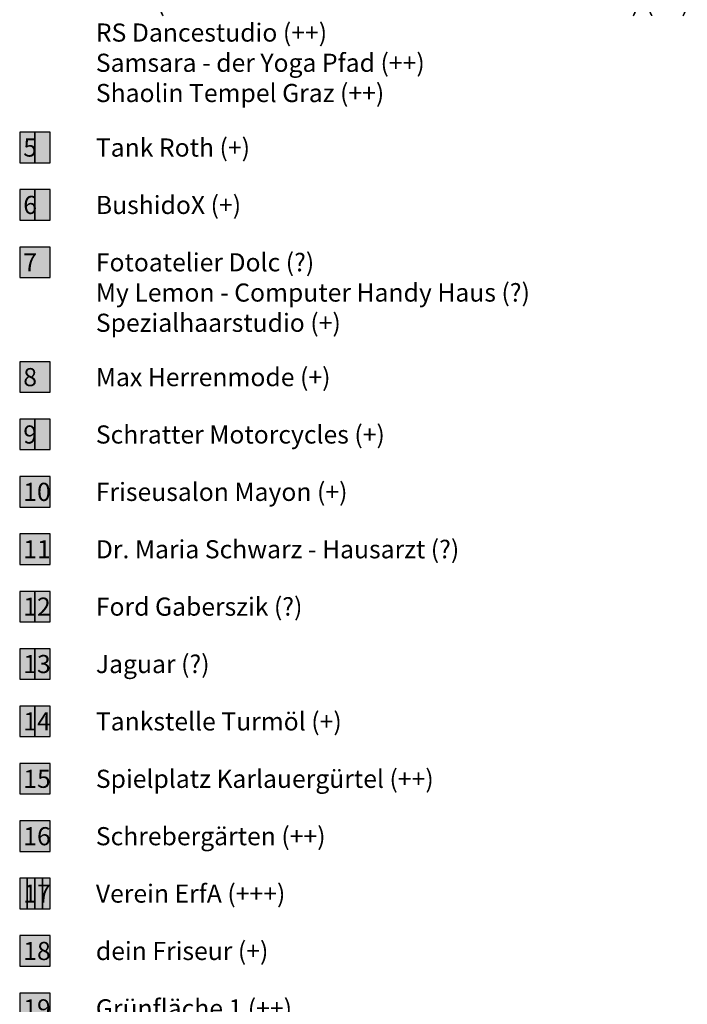
# Model space of a CAD drawing. Extents: x -69335 to -67790, y 213489 to 215109.
# Drawn here: x -68088 to -67794, y 214103 to 214537 of the extents above; entities that cross this region are included whole.
import ezdxf

# ---------------------------------------------------------------- set-up
doc = ezdxf.new("R2010")
doc.units = 0
doc.header["$MEASUREMENT"] = 0
for name, color, linetype in [('_andere treffpunkte', 251, 'CONTINUOUS'), ('_bildung und kultur', 41, 'CONTINUOUS'), ('_dienstleistungen', 30, 'CONTINUOUS'), ('_einkaufen', 240, 'CONTINUOUS'), ('_grün', 83, 'CONTINUOUS'), ('_sport und gesundheit', 150, 'CONTINUOUS'), ('_veranstaltungsräume', 210, 'CONTINUOUS')]:
    doc.layers.add(name, color=color, linetype=linetype)
doc.layers.add('_nummerierung', color=7, linetype='CONTINUOUS', lineweight=9)
doc.styles.add('section_me', font='Arial.ttf')

msp = doc.modelspace()

# ---------------------------------------------------------------- hatches: boundary and pattern name
at = {"layer": '_andere treffpunkte'}
h = msp.add_hatch(color=256, dxfattribs=at)
h.dxf.hatch_style = 1
h.paths.add_polyline_path([(-68081.63, 214448.92), (-68074.91, 214448.92), (-68074.91, 214462.35), (-68081.63, 214462.35)])
h = msp.add_hatch(color=256, dxfattribs=at)
h.dxf.hatch_style = 1
h.paths.add_polyline_path([(-68078.27, 214145.06), (-68074.91, 214145.06), (-68074.91, 214158.49), (-68078.27, 214158.49)])
at = {"layer": '_bildung und kultur'}
h = msp.add_hatch(color=256, dxfattribs=at)
h.dxf.hatch_style = 1
h.paths.add_polyline_path([(-68081.63, 214145.06), (-68078.27, 214145.06), (-68078.27, 214158.49), (-68081.63, 214158.49)])
at = {"layer": '_dienstleistungen'}
h = msp.add_hatch(color=256, dxfattribs=at)
h.dxf.hatch_style = 1
h.paths.add_polyline_path([(-68081.63, 214474.24), (-68074.91, 214474.24), (-68074.91, 214487.67), (-68081.63, 214487.67)])
h = msp.add_hatch(color=256, dxfattribs=at)
h.dxf.hatch_style = 1
h.paths.add_polyline_path([(-68088.35, 214423.59), (-68074.91, 214423.59), (-68074.91, 214437.03), (-68088.35, 214437.03)])
h = msp.add_hatch(color=256, dxfattribs=at)
h.dxf.hatch_style = 1
h.paths.add_polyline_path([(-68081.63, 214347.63), (-68074.91, 214347.63), (-68074.91, 214361.07), (-68081.63, 214361.07)])
h = msp.add_hatch(color=256, dxfattribs=at)
h.dxf.hatch_style = 1
h.paths.add_polyline_path([(-68088.35, 214322.31), (-68074.91, 214322.31), (-68074.91, 214335.74), (-68088.35, 214335.74)])
h = msp.add_hatch(color=256, dxfattribs=at)
h.dxf.hatch_style = 1
h.paths.add_polyline_path([(-68081.63, 214271.66), (-68074.91, 214271.66), (-68074.91, 214285.1), (-68081.63, 214285.1)])
h = msp.add_hatch(color=256, dxfattribs=at)
h.dxf.hatch_style = 1
h.paths.add_polyline_path([(-68081.63, 214246.34), (-68074.91, 214246.34), (-68074.91, 214259.78), (-68081.63, 214259.78)])
h = msp.add_hatch(color=256, dxfattribs=at)
h.dxf.hatch_style = 1
h.paths.add_polyline_path([(-68081.63, 214221.02), (-68074.91, 214221.02), (-68074.91, 214234.46), (-68081.63, 214234.46)])
h = msp.add_hatch(color=256, dxfattribs=at)
h.dxf.hatch_style = 1
h.paths.add_polyline_path([(-68088.35, 214119.73), (-68074.91, 214119.73), (-68074.91, 214133.17), (-68088.35, 214133.17)])
at = {"layer": '_einkaufen'}
h = msp.add_hatch(color=256, dxfattribs=at)
h.dxf.hatch_style = 1
h.paths.add_polyline_path([(-68088.35, 214474.24), (-68081.63, 214474.24), (-68081.63, 214487.67), (-68088.35, 214487.67)])
h = msp.add_hatch(color=256, dxfattribs=at)
h.dxf.hatch_style = 1
h.paths.add_polyline_path([(-68088.35, 214372.95), (-68074.91, 214372.95), (-68074.91, 214386.39), (-68088.35, 214386.39)])
h = msp.add_hatch(color=256, dxfattribs=at)
h.dxf.hatch_style = 1
h.paths.add_polyline_path([(-68088.35, 214347.63), (-68081.63, 214347.63), (-68081.63, 214361.07), (-68088.35, 214361.07)])
h = msp.add_hatch(color=256, dxfattribs=at)
h.dxf.hatch_style = 1
h.paths.add_polyline_path([(-68088.35, 214271.66), (-68081.63, 214271.66), (-68081.63, 214285.1), (-68088.35, 214285.1)])
h = msp.add_hatch(color=256, dxfattribs=at)
h.dxf.hatch_style = 1
h.paths.add_polyline_path([(-68088.35, 214246.34), (-68081.63, 214246.34), (-68081.63, 214259.78), (-68088.35, 214259.78)])
h = msp.add_hatch(color=256, dxfattribs=at)
h.dxf.hatch_style = 1
h.paths.add_polyline_path([(-68088.35, 214221.02), (-68081.63, 214221.02), (-68081.63, 214234.46), (-68088.35, 214234.46)])
h = msp.add_hatch(color=256, dxfattribs=at)
h.dxf.hatch_style = 1
h.paths.add_polyline_path([(-68088.35, 214145.06), (-68084.99, 214145.06), (-68084.99, 214158.49), (-68088.35, 214158.49)])
at = {"layer": '_grün'}
h = msp.add_hatch(color=256, dxfattribs=at)
h.dxf.hatch_style = 1
h.paths.add_polyline_path([(-68088.35, 214195.7), (-68074.91, 214195.7), (-68074.91, 214209.14), (-68088.35, 214209.14)])
h = msp.add_hatch(color=256, dxfattribs=at)
h.dxf.hatch_style = 1
h.paths.add_polyline_path([(-68088.35, 214170.38), (-68074.91, 214170.38), (-68074.91, 214183.81), (-68088.35, 214183.81)])
h = msp.add_hatch(color=256, dxfattribs=at)
h.dxf.hatch_style = 1
h.paths.add_polyline_path([(-68088.35, 214094.41), (-68074.91, 214094.41), (-68074.91, 214107.85), (-68088.35, 214107.85)])
at = {"layer": '_sport und gesundheit'}
h = msp.add_hatch(color=256, dxfattribs=at)
h.dxf.hatch_style = 1
h.paths.add_polyline_path([(-68088.35, 214448.92), (-68081.63, 214448.92), (-68081.63, 214462.35), (-68088.35, 214462.35)])
h = msp.add_hatch(color=256, dxfattribs=at)
h.dxf.hatch_style = 1
h.paths.add_polyline_path([(-68088.35, 214296.99), (-68074.91, 214296.99), (-68074.91, 214310.42), (-68088.35, 214310.42)])
at = {"layer": '_veranstaltungsräume'}
h = msp.add_hatch(color=256, dxfattribs=at)
h.dxf.hatch_style = 1
h.paths.add_polyline_path([(-68084.99, 214145.06), (-68081.63, 214145.06), (-68081.63, 214158.49), (-68084.99, 214158.49)])

# ---------------------------------------------------------------- linework, layer by layer
at = {"layer": '_andere treffpunkte'}
for points in [[(-68081.63, 214448.92), (-68074.91, 214448.92), (-68074.91, 214462.35), (-68081.63, 214462.35)], [(-68078.27, 214145.06), (-68074.91, 214145.06), (-68074.91, 214158.49), (-68078.27, 214158.49)]]:
    msp.add_lwpolyline(points, close=True, dxfattribs=at)
at = {"layer": '_bildung und kultur'}
msp.add_lwpolyline([(-68081.63, 214145.06), (-68078.27, 214145.06), (-68078.27, 214158.49), (-68081.63, 214158.49)], close=True, dxfattribs=at)
at = {"layer": '_dienstleistungen'}
for points in [[(-68081.63, 214474.24), (-68074.91, 214474.24), (-68074.91, 214487.67), (-68081.63, 214487.67)], [(-68088.35, 214423.59), (-68074.91, 214423.59), (-68074.91, 214437.03), (-68088.35, 214437.03)], [(-68081.63, 214347.63), (-68074.91, 214347.63), (-68074.91, 214361.07), (-68081.63, 214361.07)], [(-68088.35, 214322.31), (-68074.91, 214322.31), (-68074.91, 214335.74), (-68088.35, 214335.74)], [(-68081.63, 214271.66), (-68074.91, 214271.66), (-68074.91, 214285.1), (-68081.63, 214285.1)], [(-68081.63, 214246.34), (-68074.91, 214246.34), (-68074.91, 214259.78), (-68081.63, 214259.78)], [(-68081.63, 214221.02), (-68074.91, 214221.02), (-68074.91, 214234.46), (-68081.63, 214234.46)], [(-68088.35, 214119.73), (-68074.91, 214119.73), (-68074.91, 214133.17), (-68088.35, 214133.17)]]:
    msp.add_lwpolyline(points, close=True, dxfattribs=at)
at = {"layer": '_einkaufen'}
for points in [[(-68088.35, 214474.24), (-68081.63, 214474.24), (-68081.63, 214487.67), (-68088.35, 214487.67)], [(-68088.35, 214372.95), (-68074.91, 214372.95), (-68074.91, 214386.39), (-68088.35, 214386.39)], [(-68088.35, 214347.63), (-68081.63, 214347.63), (-68081.63, 214361.07), (-68088.35, 214361.07)], [(-68088.35, 214271.66), (-68081.63, 214271.66), (-68081.63, 214285.1), (-68088.35, 214285.1)], [(-68088.35, 214246.34), (-68081.63, 214246.34), (-68081.63, 214259.78), (-68088.35, 214259.78)], [(-68088.35, 214221.02), (-68081.63, 214221.02), (-68081.63, 214234.46), (-68088.35, 214234.46)], [(-68088.35, 214145.06), (-68084.99, 214145.06), (-68084.99, 214158.49), (-68088.35, 214158.49)]]:
    msp.add_lwpolyline(points, close=True, dxfattribs=at)
at = {"layer": '_grün'}
for points in [[(-68088.35, 214195.7), (-68074.91, 214195.7), (-68074.91, 214209.14), (-68088.35, 214209.14)], [(-68088.35, 214170.38), (-68074.91, 214170.38), (-68074.91, 214183.81), (-68088.35, 214183.81)], [(-68088.35, 214094.41), (-68074.91, 214094.41), (-68074.91, 214107.85), (-68088.35, 214107.85)]]:
    msp.add_lwpolyline(points, close=True, dxfattribs=at)
at = {"layer": '_sport und gesundheit'}
for points in [[(-68088.35, 214448.92), (-68081.63, 214448.92), (-68081.63, 214462.35), (-68088.35, 214462.35)], [(-68088.35, 214296.99), (-68074.91, 214296.99), (-68074.91, 214310.42), (-68088.35, 214310.42)]]:
    msp.add_lwpolyline(points, close=True, dxfattribs=at)
at = {"layer": '_veranstaltungsräume'}
msp.add_lwpolyline([(-68084.99, 214145.06), (-68081.63, 214145.06), (-68081.63, 214158.49), (-68084.99, 214158.49)], close=True, dxfattribs=at)

# ---------------------------------------------------------------- texts
at = {"layer": '_nummerierung', "char_height": 8, "attachment_point": 1, "style": 'section_me'}
for s, width, heights, insert in [('4^IISSÖ (Internationale Shiatsu Schule Österreich) (++)\\P^IRS Dancestudio (++)\\P^ISamsara - der Yoga Pfad (++)\\P^IShaolin Tempel Graz (++)', 390.5448, [124.22], (-68086.77, 214549)), ('5^ITank Roth (+)', 190.3722, [0], (-68086.77, 214484.92)), ('6^IBushidoX (+)', 190.3722, [0], (-68086.77, 214459.6)), ('7^IFotoatelier Dolc (?)\\P^IMy Lemon - Computer Handy Haus (?)\\P^ISpezialhaarstudio (+)', 226.3468, [48.24], (-68086.77, 214434.28)), ('8^IMax Herrenmode (+)', 190.3722, [0], (-68086.77, 214383.63)), ('9^ISchratter Motorcycles (+)', 190.3722, [0], (-68086.77, 214358.31)), ('10^IFriseusalon Mayon (+)', 190.3722, [0], (-68086.77, 214332.99)), ('11^IDr. Maria Schwarz - Hausarzt (?)', 290.3816, [15.27], (-68086.77, 214307.67)), ('12^IFord Gaberszik (?)', 190.3722, [0], (-68086.77, 214282.35)), ('13^IJaguar (?)', 190.3722, [0], (-68086.77, 214257.03)), ('14^ITankstelle Turmöl (+)', 190.3722, [0], (-68086.77, 214231.7)), ('15^ISpielplatz Karlauergürtel (++)', 190.3722, [0], (-68086.77, 214206.38)), ('16^ISchrebergärten (++)', 381.5978, [16.9], (-68086.77, 214181.06)), ('17^IVerein ErfA (+++)', 190.3722, [0], (-68086.77, 214155.74)), ('18^Idein Friseur (+)', 190.3722, [0], (-68086.77, 214130.42)), ('19^IGrünfläche 1 (++)', 190.3722, [0], (-68086.77, 214105.1))]:
    msp.add_mtext_dynamic_manual_height_columns(s, width=width, gutter_width=12.5, heights=heights, dxfattribs=dict(at, insert=insert))

doc.saveas('drawing.dxf')
